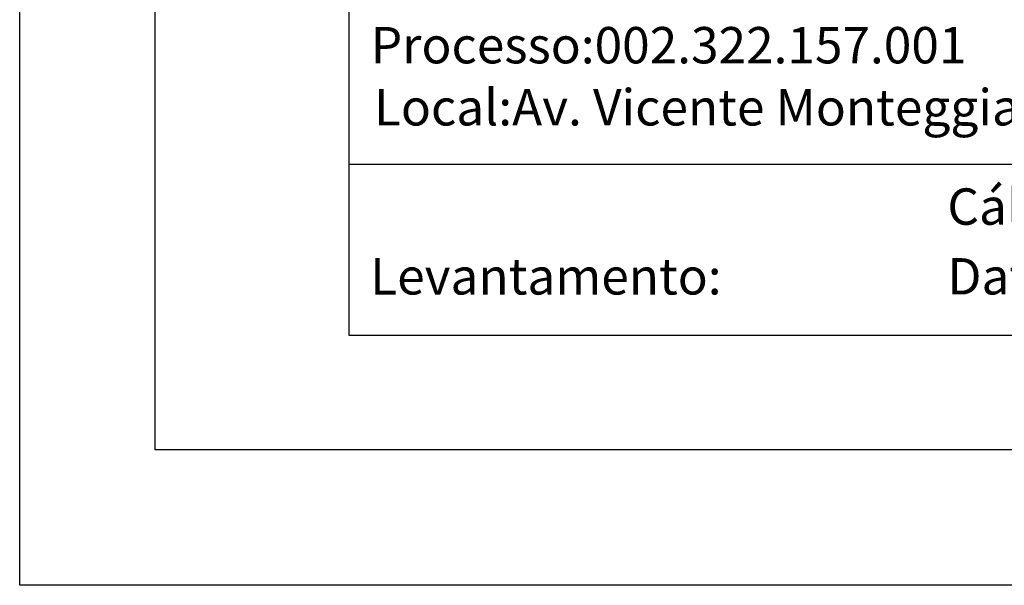
# Model space of a CAD drawing. Units: millimetres. Extents: x 178246 to 178455, y 1668664 to 1668957.
# Drawn here: x 178247 to 178320, y 1668664 to 1668706 of the extents above; entities that cross this region are included whole.
import ezdxf

# ---------------------------------------------------------------- set-up
doc = ezdxf.new("R2010")
doc.units = ezdxf.units.MM
doc.header["$LTSCALE"] = 5
doc.header["$MEASUREMENT"] = 0
doc.layers.add('T-TEXTP', color=7, linetype='Continuous')
doc.styles.get("Standard").update_dxf_attribs({"font": 'ARIAL.TTF'})

msp = doc.modelspace()

# ---------------------------------------------------------------- linework, layer by layer
msp.add_lwpolyline([(178256.814, 1668950.95), (178444.583, 1668950.95), (178444.583, 1668673.952), (178256.814, 1668673.952)], close=True)
at = {"layer": 'DEFPOINTS'}
msp.add_lwpolyline([(178246.814, 1668957.4), (178454.583, 1668957.4), (178454.583, 1668663.952), (178246.814, 1668663.952)], close=True, dxfattribs=at)
at = {"layer": 'T-TEXTP'}
for p, q in [((178271.134, 1668682.393), (178271.134, 1668735.668)), ((178372.819, 1668695.016), (178271.134, 1668695.016)), ((178435.553, 1668682.393), (178271.134, 1668682.393))]:
    msp.add_line(p, q, dxfattribs=at)

# ---------------------------------------------------------------- texts
at = {"layer": 'T-TEXTP', "char_height": 2.68506, "attachment_point": 1}
for s, insert in [('{\\fArial|b0|i0|c0|p34;Processo:002.322.157.001}', (178272.737, 1668705.17)), ('{\\fArial|b0|i0|c0|p34;Local:Av. Vicente Monteggia, 570}', (178272.971, 1668700.585)), ('{\\fArial|b0|i0|c0|p34;Cálculo:}', (178315.307, 1668693.257)), ('{\\fArial|b0|i0|c0|p34;Levantamento:}', (178272.695, 1668688.105)), ('{\\fArial|b0|i0|c0|p34;Data:}', (178315.307, 1668688.107))]:
    msp.add_mtext(s, dxfattribs=dict(at, insert=insert))

doc.saveas('drawing.dxf')
